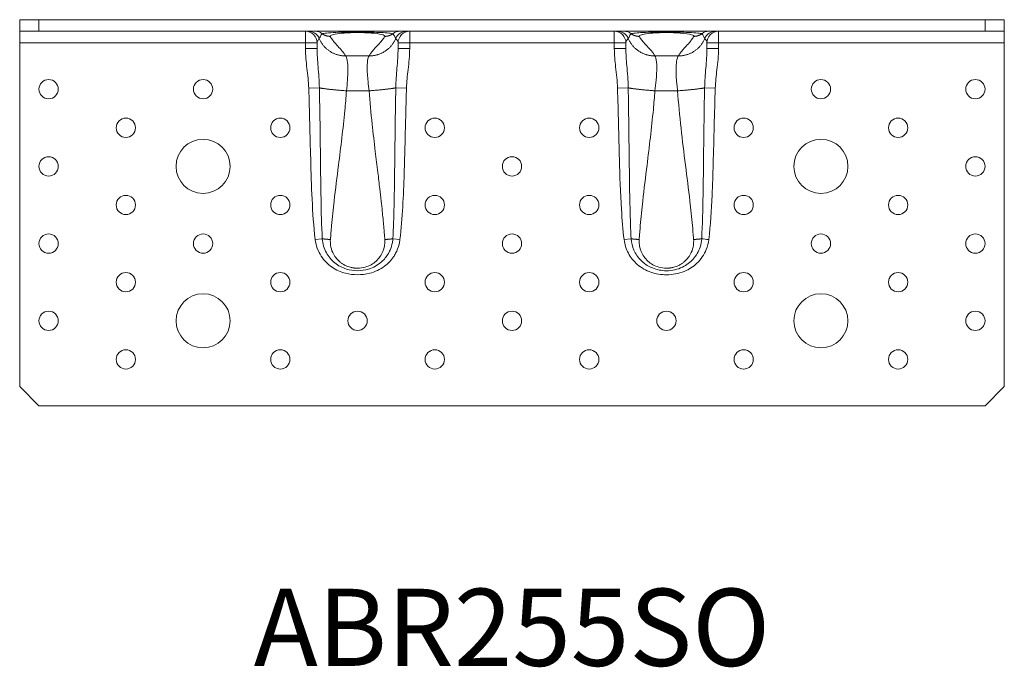
# Model space of a CAD drawing. Units: millimetres. Extents: x -288 to 435, y -364 to 360.
# Drawn here: x -128 to 128, y -228 to -60 of the extents above; entities that cross this region are included whole.
import ezdxf

# ---------------------------------------------------------------- set-up
doc = ezdxf.new("R2010")
doc.units = ezdxf.units.MM
doc.styles.get("Standard").update_dxf_attribs({"font": 'arial_1.ttf'})

# ---------------------------------------------------------------- blocks, each defined once
blk = doc.blocks.new('ABR255SO-Top')
at = {"color": 0, "linetype": 'Continuous', "lineweight": 0}
for p, q in [((-122.5, 0), (-127.5, 0)), ((-127.5, 0), (-127.5, -3)), ((-122.5, -3), (-122.5, 0)), ((-122.5, 0), (122.5, 0)), ((127.5, 0), (122.5, 0)), ((122.5, 0), (122.5, -3)), ((127.5, -3), (127.5, 0)), ((-127.5, -3), (-122.5, -3)), ((-127.5, -3), (-127.5, -6)), ((122.5, -3), (-122.5, -3)), ((-53.5, -3), (-53.5, -6)), ((-26.5, -6), (-26.5, -3)), ((26.5, -3), (26.5, -6)), ((53.5, -6), (53.5, -3)), ((122.5, -3), (127.5, -3)), ((127.5, -3), (127.5, -6)), ((-53.5, -6), (-127.5, -6)), ((-127.5, -6), (-127.5, -95)), ((-50.5, -6), (-53.5, -6)), ((-53.5, -6), (-53.5, -7.46)), ((-53.5, -7.46), (-50.5, -7.46)), ((-26.5, -6), (-29.5, -6)), ((-26.5, -7.46), (-29.5, -7.46)), ((-26.5, -7.46), (-26.5, -6)), ((26.5, -6), (-26.5, -6)), ((29.5, -6), (26.5, -6)), ((26.5, -6), (26.5, -7.46)), ((26.5, -7.46), (29.5, -7.46)), ((53.5, -6), (50.5, -6)), ((53.5, -7.46), (50.5, -7.46)), ((53.5, -7.46), (53.5, -6)), ((127.5, -6), (53.5, -6)), ((127.5, -95), (127.5, -6)), ((-37.02, -9.38), (-43.08, -9.38)), ((37.02, -9.38), (43.08, -9.38)), ((-52.64, -17.75), (-49.88, -17.66)), ((-27.33, -17.73), (-30.09, -17.65)), ((27.33, -17.73), (30.09, -17.65)), ((52.64, -17.75), (49.88, -17.66)), ((-37.02, -18.42), (-42.88, -18.42)), ((37.02, -18.42), (42.88, -18.42)), ((-50.96, -56.98), (-49.14, -56.75)), ((-29.03, -56.98), (-30.85, -56.76)), ((29.03, -56.98), (30.85, -56.76)), ((-122.5, -100), (-127.5, -95)), ((127.5, -95), (122.5, -100)), ((-122.5, -100), (122.5, -100))]:
    blk.add_line(p, q, dxfattribs=at)
for centre, radius in [((-120, -18), 2.5), ((-80, -18), 2.5), ((80, -18), 2.5), ((120, -18), 2.5), ((-100, -28), 2.5), ((-60, -28), 2.5), ((-20, -28), 2.5), ((20, -28), 2.5), ((60, -28), 2.5), ((100, -28), 2.5), ((-80, -38), 7), ((80, -38), 7), ((-120, -38), 2.5), ((0, -38), 2.5), ((120, -38), 2.5), ((-100, -48), 2.5), ((-60, -48), 2.5), ((-20, -48), 2.5), ((20, -48), 2.5), ((60, -48), 2.5), ((100, -48), 2.5), ((-120, -58), 2.5), ((-80, -58), 2.5), ((0, -58), 2.5), ((80, -58), 2.5), ((120, -58), 2.5), ((-100, -68), 2.5), ((-60, -68), 2.5), ((-20, -68), 2.5), ((20, -68), 2.5), ((60, -68), 2.5), ((100, -68), 2.5), ((-80, -78), 7), ((80, -78), 7), ((-120, -78), 2.5), ((-40, -78), 2.5), ((0, -78), 2.5), ((40, -78), 2.5), ((120, -78), 2.5), ((-100, -88), 2.5), ((-60, -88), 2.5), ((-20, -88), 2.5), ((20, -88), 2.5), ((60, -88), 2.5), ((100, -88), 2.5)]:
    blk.add_circle(centre, radius, dxfattribs=at)
for centre, start, end in [((-53.5, -6), 0, 90), ((-26.5, -6), 90, 180), ((26.5, -6), 360, 90), ((53.5, -6), 90, 180)]:
    blk.add_arc(centre, 3, start, end, dxfattribs=at)
at = {"color": 0, "linetype": 'Continuous', "lineweight": 0, "extrusion": (0, 0, -1)}
for centre, major_axis, ratio, start_param, end_param in [((-52.71, -6), (0, 3), 0.999605, 0, 1.179118), ((27.33, -6), (0, 3), 0.999547, 0, 1.172658), ((29.03, -6), (0, 3), 0.992502, 0, 0.658971), ((50.96, -56.98), (2.98, -0.36), 0, -2.228548, -1.570796)]:
    blk.add_ellipse(centre, major_axis=major_axis, ratio=ratio, start_param=start_param, end_param=end_param, dxfattribs=at)
at = {"color": 0, "linetype": 'Continuous', "lineweight": 0}
for centre, ratio, start_param, end_param in [((-50.99, -6), 0.992278, -0.660108, 0), ((-29.03, -6), 0.992502, 0, 0.658971), ((-27.33, -6), 0.999547, 0, 1.172658), ((50.99, -6), 0.992278, 0, 0.660108), ((52.71, -6), 0.999605, 0, 1.179118)]:
    blk.add_ellipse(centre, major_axis=(0, 3), ratio=ratio, start_param=start_param, end_param=end_param, dxfattribs=at)
for points, knots in [([(-50.5, -6), (-50.5, -5.76), (-50.36, -5.49), (-50.09, -5.06), (-49.96, -4.9), (-49.94, -4.85)], [-1.026667, -1.026667, -1.026667, -1.026667, -0.483679, -0.483679, 0, 0, 0, 0]), ([(-49.94, -4.85), (-49.88, -4.78), (-49.83, -4.7), (-49.74, -4.56), (-49.7, -4.48), (-49.66, -4.39), (-49.63, -4.32), (-49.59, -4.23), (-49.46, -4), (-49.37, -3.83), (-49.16, -3.63)], [-3.931274, -3.931274, -3.931274, -3.931274, -2.948456, -2.948456, -1.965637, -1.965637, -1.965637, -1.151313, -1.151313, 0, 0, 0, 0]), ([(-33.82, -3.33), (-34.56, -3.3), (-35.42, -3.26), (-37.48, -3.2), (-38.75, -3.18), (-40, -3.18), (-41.45, -3.18), (-42.89, -3.21), (-45.22, -3.28), (-46.14, -3.33), (-47.75, -3.43), (-48.37, -3.48), (-48.97, -3.57), (-49.11, -3.6), (-49.16, -3.63)], [-2.297344, -2.297344, -2.297344, -2.297344, -1.961173, -1.961173, -1.554633, -1.554633, -1.554633, -1.083499, -1.083499, -0.694908, -0.694908, -0.258267, -0.258267, 0, 0, 0, 0]), ([(-47.08, -4.32), (-47.12, -4.23), (-47.07, -4.14), (-46.71, -3.94), (-46.33, -3.83), (-45.2, -3.62), (-44.4, -3.53), (-42.42, -3.38), (-41.21, -3.34), (-40, -3.34), (-38.78, -3.34), (-37.57, -3.38), (-35.37, -3.55), (-34.41, -3.67), (-33.15, -3.97), (-32.85, -4.15), (-32.94, -4.32)], [12.610751, 12.610751, 12.610751, 12.610751, 12.816417, 12.816417, 13.087792, 13.087792, 13.402105, 13.402105, 13.764586, 13.764586, 13.764586, 14.128031, 14.128031, 14.520262, 14.520262, 14.917223, 14.917223, 14.917223, 14.917223]), ([(-43.08, -9.38), (-43.59, -8.54), (-44.35, -7.71), (-45.48, -6.46), (-45.85, -6.05), (-46.3, -5.49), (-46.41, -5.35), (-46.71, -4.93), (-46.9, -4.66), (-47.05, -4.38), (-47.06, -4.36), (-47.07, -4.34), (-47.08, -4.32)], [8.683975, 8.683975, 8.683975, 8.683975, 10.62489, 10.62489, 11.597942, 11.597942, 11.921199, 11.921199, 12.565804, 12.565804, 12.565804, 12.610751, 12.610751, 12.610751, 12.610751]), ([(-32.94, -4.32), (-33.03, -4.48), (-33.13, -4.64), (-33.42, -5.07), (-33.64, -5.35), (-34.21, -6.04), (-34.59, -6.44), (-35.56, -7.48), (-36.15, -8.11), (-36.76, -8.96), (-36.9, -9.17), (-37.02, -9.38)], [14.917223, 14.917223, 14.917223, 14.917223, 15.284612, 15.284612, 15.931021, 15.931021, 16.881632, 16.881632, 18.355911, 18.355911, 18.846041, 18.846041, 18.846041, 18.846041]), ([(-33.82, -3.33), (-33.67, -3.34), (-33.52, -3.35), (-32.63, -3.4), (-32.01, -3.45), (-31.17, -3.54), (-30.92, -3.59), (-30.85, -3.63)], [2.2973443, 2.2973443, 2.2973443, 2.2973443, 2.3677176, 2.3677176, 2.7394715, 2.7394715, 3.1082162, 3.1082162, 3.1082162, 3.1082162]), ([(-30.85, -3.63), (-30.71, -3.76), (-30.63, -3.89), (-30.46, -4.16), (-30.41, -4.3), (-30.28, -4.56), (-30.21, -4.69), (-30.09, -4.84)], [-3.929659, -3.929659, -3.929659, -3.929659, -3.144829, -3.144829, -1.840012, -1.840012, 0, 0, 0, 0]), ([(-30.09, -4.84), (-30.06, -4.9), (-29.89, -5.1), (-29.61, -5.55), (-29.5, -5.78), (-29.5, -6)], [-1.031229, -1.031229, -1.031229, -1.031229, -0.479595, -0.479595, 0, 0, 0, 0]), ([(29.5, -6), (29.5, -5.75), (29.65, -5.48), (29.93, -5.05), (30.06, -4.89), (30.09, -4.84)], [-1.031226, -1.031226, -1.031226, -1.031226, -0.483382, -0.483382, 0, 0, 0, 0]), ([(30.09, -4.84), (30.13, -4.78), (30.17, -4.73), (30.28, -4.57), (30.33, -4.45), (30.44, -4.22), (30.48, -4.13), (30.62, -3.91), (30.7, -3.78), (30.85, -3.63)], [-3.929766, -3.929766, -3.929766, -3.929766, -3.281594, -3.281594, -1.712292, -1.712292, -0.856146, -0.856146, 0, 0, 0, 0]), ([(30.85, -3.63), (30.87, -3.62), (30.91, -3.6), (31.09, -3.56), (31.3, -3.53), (31.71, -3.48), (31.85, -3.47), (32.48, -3.41), (33.09, -3.37), (33.82, -3.33), (33.82, -3.33), (33.82, -3.33)], [0, 0, 0, 0, 0.1123631, 0.1123631, 0.3687419, 0.3687419, 0.4770734, 0.4770734, 0.8095359, 0.8095359, 0.810872, 0.810872, 0.810872, 0.810872]), ([(32.94, -4.32), (32.89, -4.23), (32.95, -4.14), (33.3, -3.94), (33.68, -3.83), (34.8, -3.62), (35.59, -3.53), (37.57, -3.38), (38.78, -3.34), (40, -3.34), (41.23, -3.34), (42.45, -3.38), (44.84, -3.56), (45.91, -3.72), (46.96, -4.03), (47.15, -4.18), (47.08, -4.32)], [12.611765, 12.611765, 12.611765, 12.611765, 12.816527, 12.816527, 13.086129, 13.086129, 13.400922, 13.400922, 13.764402, 13.764402, 13.764402, 14.131713, 14.131713, 14.585996, 14.585996, 14.918237, 14.918237, 14.918237, 14.918237]), ([(37.02, -9.38), (36.54, -8.53), (35.75, -7.69), (34.59, -6.44), (34.21, -6.04), (33.64, -5.35), (33.42, -5.07), (33.13, -4.64), (33.03, -4.48), (32.94, -4.32)], [8.682947, 8.682947, 8.682947, 8.682947, 10.647356, 10.647356, 11.597967, 11.597967, 12.244376, 12.244376, 12.611764, 12.611764, 12.611764, 12.611764]), ([(49.16, -3.63), (49.07, -3.58), (48.71, -3.52), (47.54, -3.41), (46.78, -3.36), (45.01, -3.28), (43.98, -3.24), (41.95, -3.2), (40.98, -3.18), (40, -3.18), (39.03, -3.18), (38.04, -3.2), (35.89, -3.24), (34.76, -3.28), (33.82, -3.33)], [-3.108216, -3.108216, -3.108216, -3.108216, -2.652178, -2.652178, -2.252246, -2.252246, -1.870617, -1.870617, -1.554108, -1.554108, -1.554108, -1.237599, -1.237599, -0.810872, -0.810872, -0.810872, -0.810872]), ([(47.08, -4.32), (46.99, -4.48), (46.9, -4.64), (46.62, -5.07), (46.41, -5.35), (45.86, -6.04), (45.49, -6.44), (44.55, -7.48), (43.97, -8.12), (43.35, -8.96), (43.21, -9.17), (43.08, -9.38)], [14.918237, 14.918237, 14.918237, 14.918237, 15.285152, 15.285152, 15.931046, 15.931046, 16.881625, 16.881625, 18.363457, 18.363457, 18.845013, 18.845013, 18.845013, 18.845013]), ([(49.16, -3.63), (49.35, -3.81), (49.44, -3.97), (49.59, -4.23), (49.63, -4.33), (49.75, -4.58), (49.82, -4.71), (49.94, -4.85)], [-3.931274, -3.931274, -3.931274, -3.931274, -2.888311, -2.888311, -1.845348, -1.845348, 0, 0, 0, 0]), ([(49.94, -4.85), (49.97, -4.91), (50.12, -5.1), (50.39, -5.55), (50.5, -5.78), (50.5, -6)], [-1.026671, -1.026671, -1.026671, -1.026671, -0.485288, -0.485288, 0, 0, 0, 0]), ([(-53.5, -7.46), (-53.5, -9.18), (-53.31, -10.9), (-52.91, -14.32), (-52.69, -16.03), (-52.64, -17.75)], [-1.032689, -1.032689, -1.032689, -1.032689, -0.516344, -0.516344, 0, 0, 0, 0]), ([(-49.88, -17.66), (-49.92, -15.78), (-50.07, -13.96), (-50.36, -10.56), (-50.5, -8.97), (-50.5, -7.46)], [0, 0, 0, 0, 0.516344, 0.516344, 1.032689, 1.032689, 1.032689, 1.032689]), ([(-29.5, -7.46), (-29.5, -9.07), (-29.65, -10.77), (-29.93, -14.19), (-30.06, -15.9), (-30.09, -17.65)], [-1.031226, -1.031226, -1.031226, -1.031226, -0.483382, -0.483382, 0, 0, 0, 0]), ([(-29.5, -7.46), (-29.5, -7.2), (-29.5, -6.95), (-29.5, -6.46), (-29.5, -6.23), (-29.5, -6)], [-20.1516204, -20.1516204, -20.1516204, -20.1516204, -20.0483356, -20.0483356, -19.9450508, -19.9450508, -19.9450508, -19.9450508]), ([(-27.33, -17.73), (-27.28, -16.12), (-27.1, -14.52), (-26.7, -11.11), (-26.5, -9.29), (-26.5, -7.46)], [0, 0, 0, 0, 0.483382, 0.483382, 1.031226, 1.031226, 1.031226, 1.031226]), ([(26.5, -7.46), (26.5, -9.06), (26.65, -10.65), (27.04, -14.07), (27.27, -15.9), (27.33, -17.73)], [0, 0, 0, 0, 0.479595, 0.479595, 1.031229, 1.031229, 1.031229, 1.031229]), ([(29.5, -6), (29.5, -6.23), (29.5, -6.46), (29.5, -6.95), (29.5, -7.2), (29.5, -7.46)], [-7.5839371, -7.5839371, -7.5839371, -7.5839371, -7.4806523, -7.4806523, -7.3773675, -7.3773675, -7.3773675, -7.3773675]), ([(30.09, -17.65), (30.06, -15.65), (29.89, -13.71), (29.61, -10.35), (29.5, -8.87), (29.5, -7.46)], [-1.031229, -1.031229, -1.031229, -1.031229, -0.479595, -0.479595, 0, 0, 0, 0]), ([(50.5, -7.46), (50.5, -9.07), (50.35, -10.77), (50.05, -14.2), (49.92, -15.91), (49.88, -17.66)], [0, 0, 0, 0, 0.551061, 0.551061, 1.032806, 1.032806, 1.032806, 1.032806]), ([(52.64, -17.75), (52.69, -16.14), (52.88, -14.54), (53.29, -11.12), (53.5, -9.29), (53.5, -7.46)], [-1.032806, -1.032806, -1.032806, -1.032806, -0.551061, -0.551061, 0, 0, 0, 0]), ([(-42.88, -18.42), (-42.77, -17.47), (-42.67, -16.55), (-42.54, -14.75), (-42.5, -13.87), (-42.5, -13.09), (-42.5, -12.07), (-42.56, -11.21), (-42.77, -9.96), (-42.91, -9.55), (-43.08, -9.38)], [6.280105, 6.280105, 6.280105, 6.280105, 6.776553, 6.776553, 7.312064, 7.312064, 7.312064, 8.014061, 8.014061, 8.683975, 8.683975, 8.683975, 8.683975]), ([(-37.02, -9.38), (-37.14, -9.5), (-37.25, -9.76), (-37.44, -10.66), (-37.5, -11.42), (-37.5, -13.4), (-37.42, -14.66), (-37.22, -16.8), (-37.13, -17.6), (-37.02, -18.42)], [18.846041, 18.846041, 18.846041, 18.846041, 19.346072, 19.346072, 20.048336, 20.048336, 20.822605, 20.822605, 21.25063, 21.25063, 21.25063, 21.25063]), ([(37.02, -18.42), (37.14, -17.46), (37.25, -16.53), (37.44, -14.42), (37.5, -13.3), (37.5, -11.33), (37.42, -10.51), (37.22, -9.69), (37.13, -9.49), (37.02, -9.38)], [6.278357, 6.278357, 6.278357, 6.278357, 6.778388, 6.778388, 7.480652, 7.480652, 8.254922, 8.254922, 8.682947, 8.682947, 8.682947, 8.682947]), ([(43.08, -9.38), (42.95, -9.51), (42.84, -9.77), (42.67, -10.48), (42.61, -10.89), (42.52, -11.89), (42.5, -12.46), (42.5, -13.09), (42.5, -14.14), (42.57, -15.37), (42.75, -17.25), (42.81, -17.83), (42.88, -18.42)], [18.845013, 18.845013, 18.845013, 18.845013, 19.347459, 19.347459, 19.782195, 19.782195, 20.216924, 20.216924, 20.216924, 20.939579, 20.939579, 21.248883, 21.248883, 21.248883, 21.248883]), ([(-52.64, -17.75), (-52.44, -23.85), (-52.31, -29.96), (-52.04, -39.56), (-51.94, -43.05), (-51.6, -50.02), (-51.38, -53.51), (-50.96, -56.98)], [0, 0, 0, 0, 1.833377, 1.833377, 2.880506, 2.880506, 3.927634, 3.927634, 3.927634, 3.927634]), ([(-49.14, -56.75), (-49.32, -53.34), (-49.4, -49.89), (-49.53, -42.96), (-49.57, -39.49), (-49.68, -29.91), (-49.75, -23.78), (-49.88, -17.66)], [-3.927634, -3.927634, -3.927634, -3.927634, -2.880506, -2.880506, -1.833377, -1.833377, 0, 0, 0, 0]), ([(-30.09, -17.65), (-30.13, -19.81), (-30.17, -21.98), (-30.28, -29.37), (-30.33, -34.6), (-30.44, -42.66), (-30.48, -45.49), (-30.62, -51.15), (-30.7, -53.96), (-30.85, -56.76)], [-3.929766, -3.929766, -3.929766, -3.929766, -3.282274, -3.282274, -1.712769, -1.712769, -0.856384, -0.856384, 0, 0, 0, 0]), ([(-29.03, -56.98), (-28.68, -54.15), (-28.47, -51.3), (-28.14, -45.6), (-28.02, -42.75), (-27.76, -34.67), (-27.64, -29.44), (-27.45, -22.05), (-27.39, -19.89), (-27.33, -17.73)], [0, 0, 0, 0, 0.856384, 0.856384, 1.712769, 1.712769, 3.282274, 3.282274, 3.929766, 3.929766, 3.929766, 3.929766]), ([(27.33, -17.73), (27.51, -23.87), (27.64, -30), (27.94, -40.48), (28.08, -44.82), (28.5, -51.78), (28.71, -54.39), (29.03, -56.98)], [0, 0, 0, 0, 1.840012, 1.840012, 3.144828, 3.144828, 3.929659, 3.929659, 3.929659, 3.929659]), ([(30.85, -56.76), (30.71, -54.2), (30.63, -51.62), (30.46, -44.73), (30.41, -40.4), (30.28, -29.94), (30.21, -23.8), (30.09, -17.65)], [-3.929659, -3.929659, -3.929659, -3.929659, -3.144828, -3.144828, -1.840012, -1.840012, 0, 0, 0, 0]), ([(49.88, -17.66), (49.81, -20.94), (49.76, -24.22), (49.67, -30.77), (49.63, -34.04), (49.59, -37.31), (49.56, -40.01), (49.53, -42.7), (49.42, -49.2), (49.33, -53), (49.14, -56.75)], [-3.927634, -3.927634, -3.927634, -3.927634, -2.945725, -2.945725, -1.963817, -1.963817, -1.963817, -1.151747, -1.151747, 0, 0, 0, 0]), ([(50.96, -56.98), (51.42, -53.16), (51.64, -49.33), (51.94, -42.79), (52.03, -40.08), (52.1, -37.38), (52.2, -34.11), (52.27, -30.83), (52.44, -24.29), (52.53, -21.02), (52.64, -17.75)], [0, 0, 0, 0, 1.151747, 1.151747, 1.963817, 1.963817, 1.963817, 2.945725, 2.945725, 3.927634, 3.927634, 3.927634, 3.927634]), ([(-47.03, -56.95), (-46.94, -55.74), (-46.84, -54.53), (-46.53, -51.21), (-46.3, -49.09), (-45.71, -43.88), (-45.32, -40.79), (-44.34, -32.99), (-43.75, -28.29), (-43.14, -21.85), (-43, -20.14), (-42.88, -18.42)], [2.349225, 2.349225, 2.349225, 2.349225, 2.717137, 2.717137, 3.36412, 3.36412, 4.314665, 4.314665, 5.757705, 5.757705, 6.280105, 6.280105, 6.280105, 6.280105]), ([(-37.02, -18.42), (-36.81, -21.3), (-36.53, -24.17), (-35.97, -29.41), (-35.69, -31.78), (-35.18, -35.96), (-34.96, -37.78), (-34.57, -41), (-34.4, -42.41), (-34.11, -44.86), (-33.99, -45.92), (-33.78, -47.87), (-33.68, -48.75), (-33.53, -50.26), (-33.46, -50.89), (-33.36, -51.97), (-33.32, -52.43), (-33.24, -53.28), (-33.2, -53.69), (-33.15, -54.35), (-33.13, -54.6), (-33.08, -55.16), (-33.05, -55.47), (-33.01, -56.02), (-32.99, -56.26), (-32.96, -56.65), (-32.95, -56.8), (-32.94, -56.95)], [21.250631, 21.250631, 21.250631, 21.250631, 22.126688, 22.126688, 22.853042, 22.853042, 23.411776, 23.411776, 23.841571, 23.841571, 24.16565, 24.16565, 24.436675, 24.436675, 24.627821, 24.627821, 24.766463, 24.766463, 24.889898, 24.889898, 24.967741, 24.967741, 25.061834, 25.061834, 25.134212, 25.134212, 25.179449, 25.179449, 25.179449, 25.179449]), ([(32.94, -56.95), (33.03, -55.73), (33.13, -54.53), (33.42, -51.21), (33.64, -49.09), (34.21, -43.88), (34.59, -40.78), (35.56, -32.88), (36.15, -28.08), (36.76, -21.64), (36.9, -20.03), (37.02, -18.42)], [2.349539, 2.349539, 2.349539, 2.349539, 2.716929, 2.716929, 3.363338, 3.363338, 4.313949, 4.313949, 5.788292, 5.788292, 6.278357, 6.278357, 6.278357, 6.278357]), ([(42.88, -18.42), (43.33, -24.89), (44.12, -31.29), (45.32, -40.79), (45.71, -43.88), (46.18, -48.04), (46.3, -49.09), (46.63, -52.27), (46.83, -54.37), (47.01, -56.65), (47.02, -56.8), (47.03, -56.95)], [21.248883, 21.248883, 21.248883, 21.248883, 23.214323, 23.214323, 24.164868, 24.164868, 24.48871, 24.48871, 25.134212, 25.134212, 25.179763, 25.179763, 25.179763, 25.179763]), ([(-50.96, -56.98), (-50.77, -58.49), (-50.23, -59.99), (-48.68, -62.39), (-47.71, -63.38), (-45.57, -64.84), (-44.37, -65.37), (-42.11, -65.95), (-41.06, -66.07), (-40, -66.07), (-38.95, -66.07), (-37.88, -65.94), (-35.47, -65.33), (-34.15, -64.72), (-32.12, -63.2), (-31.34, -62.38), (-30.5, -61.15), (-30.31, -60.83), (-29.74, -59.76), (-29.44, -58.96), (-29.15, -57.76), (-29.08, -57.37), (-29.03, -56.98)], [-3.107637, -3.107637, -3.107637, -3.107637, -2.64916, -2.64916, -2.250284, -2.250284, -1.86927, -1.86927, -1.553819, -1.553819, -1.553819, -1.238368, -1.238368, -0.812616, -0.812616, -0.480881, -0.480881, -0.368721, -0.368721, -0.117782, -0.117782, 0, 0, 0, 0]), ([(-49.14, -56.75), (-49.05, -58.01), (-48.69, -59.28), (-47.52, -61.39), (-46.76, -62.29), (-44.99, -63.71), (-43.96, -64.26), (-41.94, -64.89), (-40.98, -65.03), (-40, -65.03), (-39.03, -65.03), (-38.05, -64.89), (-35.9, -64.22), (-34.77, -63.58), (-33.83, -62.76), (-33.83, -62.76), (-33.82, -62.75)], [-3.107637, -3.107637, -3.107637, -3.107637, -2.64916, -2.64916, -2.250284, -2.250284, -1.86927, -1.86927, -1.553819, -1.553819, -1.553819, -1.238368, -1.238368, -0.812616, -0.812616, -0.810872, -0.810872, -0.810872, -0.810872]), ([(-32.94, -56.95), (-32.87, -58.01), (-33.05, -59.09), (-33.85, -61), (-34.44, -61.84), (-35.97, -63.25), (-36.94, -63.79), (-38.64, -64.29), (-39.32, -64.39), (-40, -64.39), (-40, -64.39), (-40, -64.39), (-40, -64.39), (-40.01, -64.39), (-40.01, -64.39), (-40.01, -64.39), (-40.02, -64.39), (-40.03, -64.39), (-40.04, -64.39), (-40.04, -64.39), (-40.06, -64.39), (-40.06, -64.39), (-40.08, -64.39), (-40.09, -64.39), (-40.11, -64.39), (-40.12, -64.39), (-40.15, -64.39), (-40.17, -64.39), (-40.21, -64.39), (-40.23, -64.39), (-40.28, -64.39), (-40.3, -64.38), (-40.37, -64.38), (-40.4, -64.38), (-40.49, -64.37), (-40.53, -64.37), (-40.64, -64.36), (-40.7, -64.36), (-40.84, -64.34), (-40.92, -64.33), (-41.09, -64.31), (-41.2, -64.29), (-41.43, -64.25), (-41.56, -64.22), (-41.85, -64.15), (-42.02, -64.1), (-42.4, -63.98), (-42.61, -63.9), (-42.99, -63.73), (-43.17, -63.65), (-43.61, -63.41), (-43.87, -63.26), (-44.35, -62.92), (-44.57, -62.74), (-45.09, -62.26), (-45.38, -61.95), (-45.95, -61.21), (-46.22, -60.76), (-46.7, -59.7), (-46.89, -59.07), (-47.05, -57.94), (-47.07, -57.44), (-47.03, -56.95)], [0.045237, 0.045237, 0.045237, 0.045237, 0.368323, 0.368323, 0.669022, 0.669022, 0.99417, 0.99417, 1.197388, 1.197388, 1.197388, 1.197873, 1.197873, 1.19865, 1.19865, 1.199659, 1.199659, 1.200971, 1.200971, 1.202677, 1.202677, 1.204895, 1.204895, 1.207777, 1.207777, 1.211525, 1.211525, 1.216397, 1.216397, 1.22273, 1.22273, 1.230963, 1.230963, 1.241667, 1.241667, 1.255581, 1.255581, 1.27367, 1.27367, 1.297185, 1.297185, 1.327755, 1.327755, 1.367496, 1.367496, 1.41916, 1.41916, 1.486322, 1.486322, 1.545178, 1.545178, 1.635918, 1.635918, 1.720935, 1.720935, 1.84793, 1.84793, 2.003311, 2.003311, 2.19995, 2.19995, 2.349225, 2.349225, 2.349225, 2.349225]), ([(-30.85, -56.76), (-30.87, -57.08), (-30.91, -57.4), (-31.1, -58.41), (-31.31, -59.09), (-31.72, -60.01), (-31.86, -60.3), (-32.5, -61.38), (-33.1, -62.12), (-33.82, -62.75)], [0, 0, 0, 0, 0.1177821, 0.1177821, 0.3687207, 0.3687207, 0.4808813, 0.4808813, 0.8108723, 0.8108723, 0.8108723, 0.8108723]), ([(29.03, -56.98), (29.18, -58.2), (29.56, -59.41), (30.71, -61.6), (31.51, -62.6), (33.47, -64.3), (34.7, -64.98), (37.26, -65.86), (38.64, -66.07), (40, -66.07), (41.58, -66.07), (43.15, -65.79), (45.83, -64.7), (46.94, -64), (48.94, -62.1), (49.77, -60.88), (50.64, -58.7), (50.85, -57.84), (50.96, -56.98)], [-3.107637, -3.107637, -3.107637, -3.107637, -2.73892, -2.73892, -2.367174, -2.367174, -1.960612, -1.960612, -1.554056, -1.554056, -1.554056, -1.082724, -1.082724, -0.695443, -0.695443, -0.262053, -0.262053, 0, 0, 0, 0]), ([(33.82, -62.75), (33.67, -62.62), (33.52, -62.48), (32.62, -61.57), (32.01, -60.68), (31.17, -58.79), (30.92, -57.77), (30.85, -56.76)], [2.2967647, 2.2967647, 2.2967647, 2.2967647, 2.3671742, 2.3671742, 2.7389201, 2.7389201, 3.107637, 3.107637, 3.107637, 3.107637]), ([(47.03, -56.95), (47.07, -57.44), (47.05, -57.94), (46.89, -59.07), (46.7, -59.7), (46.22, -60.76), (45.95, -61.21), (45.38, -61.95), (45.09, -62.26), (44.57, -62.74), (44.35, -62.92), (43.87, -63.25), (43.61, -63.41), (43.17, -63.65), (43, -63.73), (42.61, -63.9), (42.4, -63.98), (42.02, -64.1), (41.86, -64.15), (41.56, -64.22), (41.43, -64.25), (41.2, -64.29), (41.1, -64.31), (40.92, -64.33), (40.84, -64.34), (40.7, -64.36), (40.64, -64.36), (40.53, -64.37), (40.49, -64.37), (40.4, -64.38), (40.37, -64.38), (40.3, -64.38), (40.28, -64.39), (40.23, -64.39), (40.21, -64.39), (40.17, -64.39), (40.15, -64.39), (40.12, -64.39), (40.11, -64.39), (40.09, -64.39), (40.08, -64.39), (40.06, -64.39), (40.06, -64.39), (40.04, -64.39), (40.04, -64.39), (40.03, -64.39), (40.02, -64.39), (40.01, -64.39), (40.01, -64.39), (40.01, -64.39), (40, -64.39), (40, -64.39), (40, -64.39), (40, -64.39), (39.32, -64.39), (38.64, -64.29), (36.94, -63.79), (35.97, -63.25), (34.44, -61.84), (33.85, -61), (33.05, -59.09), (32.87, -58.01), (32.94, -56.95)], [0.045551, 0.045551, 0.045551, 0.045551, 0.194826, 0.194826, 0.391465, 0.391465, 0.54689, 0.54689, 0.6738, 0.6738, 0.758777, 0.758777, 0.849436, 0.849436, 0.90813, 0.90813, 0.975368, 0.975368, 1.027089, 1.027089, 1.066875, 1.066875, 1.097479, 1.097479, 1.121021, 1.121021, 1.13913, 1.13913, 1.15306, 1.15306, 1.163775, 1.163775, 1.172018, 1.172018, 1.178358, 1.178358, 1.183236, 1.183236, 1.186987, 1.186987, 1.189873, 1.189873, 1.192093, 1.192093, 1.193801, 1.193801, 1.195115, 1.195115, 1.196125, 1.196125, 1.196902, 1.196902, 1.197388, 1.197388, 1.197388, 1.400605, 1.400605, 1.725753, 1.725753, 2.026437, 2.026437, 2.349539, 2.349539, 2.349539, 2.349539]), ([(33.82, -62.75), (34.56, -63.4), (35.42, -63.94), (37.48, -64.78), (38.75, -65.03), (40, -65.03), (41.45, -65.03), (42.89, -64.71), (45.21, -63.58), (46.13, -62.88), (47.73, -61.12), (48.35, -60.04), (48.95, -58.19), (49.09, -57.47), (49.14, -56.75)], [-2.296765, -2.296765, -2.296765, -2.296765, -1.960612, -1.960612, -1.554056, -1.554056, -1.554056, -1.082724, -1.082724, -0.695443, -0.695443, -0.262053, -0.262053, 0, 0, 0, 0])]:
    blk.add_open_spline(points, degree=3, knots=knots, dxfattribs=at)
for points, weights in [([(-43.08, -9.38), (-46.1, -9.41), (-48.72, -7.77), (-49.94, -4.85)], [1, 0.854390991889, 0.816571266315, 0.886540823277]), ([(-47.08, -4.32), (-47.82, -4.33), (-48.54, -4.1), (-49.16, -3.63)], [1, 0.917346284891, 0.869484509179, 0.856414672863]), ([(-37.02, -9.38), (-33.98, -9.41), (-31.33, -7.77), (-30.09, -4.84)], [1, 0.855309964632, 0.8171307135, 0.885462246603]), ([(-32.94, -4.32), (-32.2, -4.33), (-31.47, -4.1), (-30.85, -3.63)], [1, 0.917408976611, 0.86953822002, 0.856387730227]), ([(37.02, -9.38), (33.98, -9.41), (31.33, -7.77), (30.09, -4.84)], [1, 0.855309964631, 0.817130713499, 0.885462246605]), ([(32.94, -4.32), (32.2, -4.33), (31.47, -4.1), (30.85, -3.63)], [1, 0.917408976611, 0.86953822002, 0.856387730227]), ([(43.08, -9.38), (46.1, -9.41), (48.72, -7.77), (49.94, -4.85)], [1, 0.854390991888, 0.816571266315, 0.886540823279]), ([(47.08, -4.32), (47.82, -4.33), (48.54, -4.1), (49.16, -3.63)], [1, 0.917346284891, 0.869484509179, 0.856414672863]), ([(-42.88, -18.42), (-45.94, -18.21), (-48.61, -17.93), (-49.88, -17.66)], [1, 0.856215663388, 0.817704534519, 0.884466613393]), ([(-37.02, -18.42), (-33.98, -18.2), (-31.33, -17.91), (-30.09, -17.65)], [1, 0.855309964632, 0.8171307135, 0.885462246603]), ([(37.02, -18.42), (33.98, -18.2), (31.33, -17.91), (30.09, -17.65)], [1, 0.855309964629, 0.817130713497, 0.885462246605]), ([(42.88, -18.42), (45.94, -18.21), (48.61, -17.93), (49.88, -17.66)], [1, 0.856215663393, 0.817704534523, 0.884466613389]), ([(-47.03, -56.95), (-47.78, -56.9), (-48.51, -56.83), (-49.14, -56.75)], [1, 0.917473836949, 0.869592116203, 0.856354837763]), ([(-30.85, -56.76), (-31.47, -56.83), (-32.2, -56.9), (-32.94, -56.95)], [0.8563877306, 0.869538219382, 0.917408975849, 1]), ([(32.94, -56.95), (32.2, -56.9), (31.47, -56.83), (30.85, -56.76)], [1, 0.917408974722, 0.869538217414, 0.856387728078]), ([(49.14, -56.75), (48.51, -56.83), (47.78, -56.9), (47.03, -56.95)], [0.856354840611, 0.86959211846, 0.917473838256, 1])]:
    blk.add_rational_spline(points, weights, degree=3, dxfattribs=at)
for points in [[(-50.5, -6), (-50.5, -6.45), (-50.5, -6.94), (-50.5, -7.46)], [(50.5, -7.46), (50.5, -6.94), (50.5, -6.45), (50.5, -6)]]:
    blk.add_open_spline(points, degree=3, dxfattribs=at)

msp = doc.modelspace()

# ---------------------------------------------------------------- block references
msp.add_blockref('ABR255SO-Top', (0, -60))

# ---------------------------------------------------------------- texts
at = {"insert": (0, -220), "char_height": 20, "attachment_point": 5}
msp.add_mtext('ABR255SO', dxfattribs=at)

doc.saveas('drawing.dxf')
